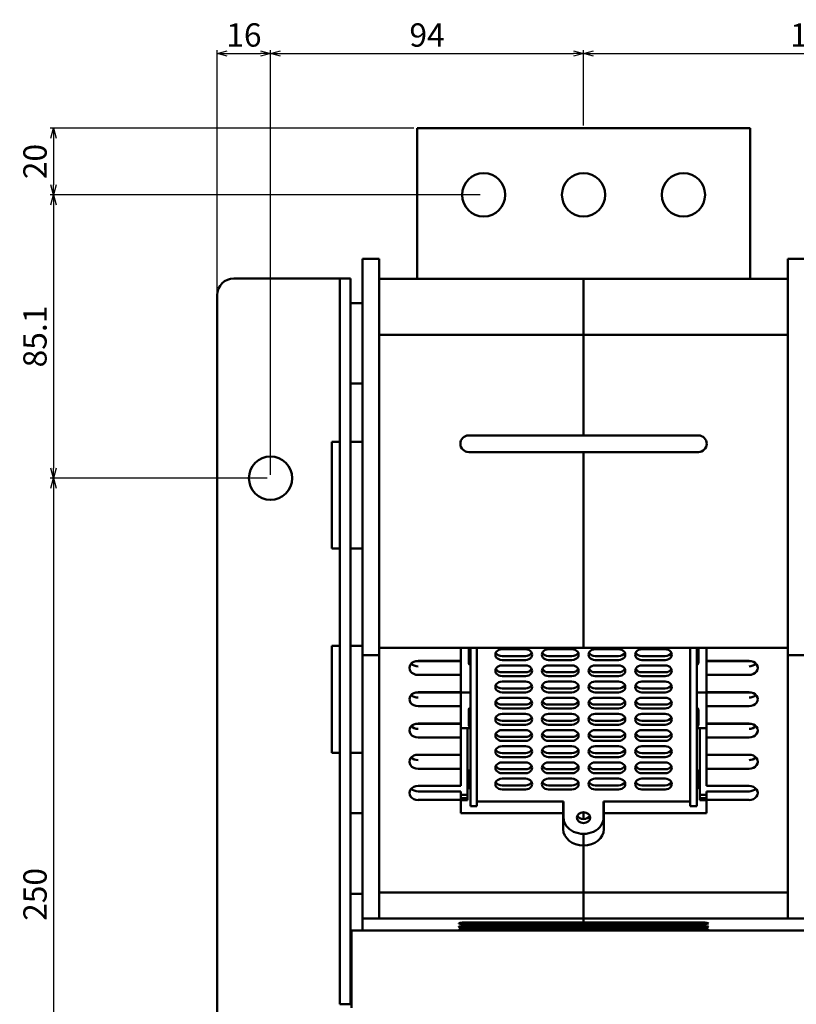
# Model space of a CAD drawing. Units: inches. Extents: x 25562 to 148920, y -9640 to 10934.
# Drawn here: x 28852 to 29085, y -8268 to -7972 of the extents above; entities that cross this region are included whole.
import ezdxf

# ---------------------------------------------------------------- set-up
doc = ezdxf.new("R2010")
doc.units = ezdxf.units.IN
doc.header["$LTSCALE"] = 3
doc.header["$MEASUREMENT"] = 0
doc.layers.add('Line', color=7, linetype='Continuous')
doc.layers.add('외형선(ANSI)', color=7, linetype='Continuous', lineweight=50)
doc.styles.get("Standard").update_dxf_attribs({"font": 'txt', "height": 7})
doc.dimstyles.new('KIM', dxfattribs={"dimtxt": 7, "dimasz": 3, "dimexe": 1, "dimexo": 1, "dimgap": 2, "dimtad": 1, "dimtoh": 1, "dimdec": 1, "dimdsep": 46, "dimtxsty": 'Standard', "dimblk": 'OPEN30', "dimcen": 0.09, "dimclrd": 4, "dimclre": 4, "dimclrt": 3, "dimadec": 1, "dimazin": 2, "dimtfac": 1, "dimtdec": 1, "dimtofl": 0, "dimtmove": 0, "dimatfit": 3, "dimldrblk": 'OPEN30', "dimfxl": 0.18, "dimtolj": 1, "dimtzin": 0, "dimarcsym": 0})

# ---------------------------------------------------------------- blocks, each defined once
blk = doc.blocks.new('_Open30')
at = {"color": 0, "linetype": 'ByBlock', "lineweight": -2}
for p, q in [((-1, 0.268), (0, 0)), ((0, 0), (-1, -0.268)), ((0, 0), (-1, 0))]:
    blk.add_line(p, q, dxfattribs=at)
blk = doc.blocks.new('*D632')
at = {"layer": 'Defpoints', "color": 0, "ltscale": 3, "transparency": 16777216}
for p in [(28926.91, -8110.2), (28861.76, -8360.2), (28926.91, -8360.2)]:
    blk.add_point(p, dxfattribs=at)
at = {"layer": 'Line', "color": 3, "lineweight": -2, "ltscale": 3, "transparency": 16777216}
for p, q in [((28925.91, -8110.2), (28860.76, -8110.2)), ((28861.76, -8113.2), (28861.76, -8357.2)), ((28925.91, -8360.2), (28860.76, -8360.2))]:
    blk.add_line(p, q, dxfattribs=at)
at = {"layer": 'Line', "color": 3, "lineweight": -2, "ltscale": 3, "transparency": 16777216, "xscale": 3, "yscale": 3, "zscale": 3}
for p, rotation in [((28861.76, -8110.2), 90), ((28861.76, -8360.2), 270)]:
    blk.add_blockref('_Open30', p, dxfattribs=dict(at, rotation=rotation))
at = {"layer": 'Line', "color": 0, "ltscale": 3, "transparency": 16777216, "insert": (28856.17, -8235.2), "char_height": 7, "attachment_point": 5, "rotation": 90}
blk.add_mtext('\\A1;250', dxfattribs=at)
blk = doc.blocks.new('*D633')
at = {"layer": 'Defpoints', "color": 0, "ltscale": 3, "transparency": 16777216}
for p in [(28990.91, -8025.1), (28861.76, -8110.2), (28926.91, -8110.2)]:
    blk.add_point(p, dxfattribs=at)
at = {"layer": 'Line', "color": 3, "lineweight": -2, "ltscale": 3, "transparency": 16777216}
for p, q in [((28989.91, -8025.1), (28860.76, -8025.1)), ((28861.76, -8028.1), (28861.76, -8107.2)), ((28925.91, -8110.2), (28860.76, -8110.2))]:
    blk.add_line(p, q, dxfattribs=at)
at = {"layer": 'Line', "color": 3, "lineweight": -2, "ltscale": 3, "transparency": 16777216, "xscale": 3, "yscale": 3, "zscale": 3}
for p, rotation in [((28861.76, -8025.1), 90), ((28861.76, -8110.2), 270)]:
    blk.add_blockref('_Open30', p, dxfattribs=dict(at, rotation=rotation))
at = {"layer": 'Line', "color": 0, "ltscale": 3, "transparency": 16777216, "insert": (28856.16, -8067.65), "char_height": 7, "attachment_point": 5, "rotation": 90}
blk.add_mtext('\\A1;85.1', dxfattribs=at)
blk = doc.blocks.new('*D634')
at = {"layer": 'Defpoints', "color": 0, "ltscale": 3, "transparency": 16777216}
for p in [(28970.91, -8005.1), (28861.76, -8025.1), (28990.91, -8025.1)]:
    blk.add_point(p, dxfattribs=at)
at = {"layer": 'Line', "color": 3, "lineweight": -2, "ltscale": 3, "transparency": 16777216}
for p, q in [((28969.91, -8005.1), (28860.76, -8005.1)), ((28861.76, -8008.1), (28861.76, -8022.1)), ((28989.91, -8025.1), (28860.76, -8025.1))]:
    blk.add_line(p, q, dxfattribs=at)
at = {"layer": 'Line', "color": 3, "lineweight": -2, "ltscale": 3, "transparency": 16777216, "xscale": 3, "yscale": 3, "zscale": 3}
for p, rotation in [((28861.76, -8005.1), 90), ((28861.76, -8025.1), 270)]:
    blk.add_blockref('_Open30', p, dxfattribs=dict(at, rotation=rotation))
at = {"layer": 'Line', "color": 0, "ltscale": 3, "transparency": 16777216, "insert": (28856.17, -8015.1), "char_height": 7, "attachment_point": 5, "rotation": 90}
blk.add_mtext('\\A1;20', dxfattribs=at)
blk = doc.blocks.new('*D638')
at = {"layer": 'Defpoints', "color": 0, "ltscale": 3, "transparency": 16777216}
for p in [(28926.91, -7982.69), (28910.91, -8055.2), (28926.91, -8110.2)]:
    blk.add_point(p, dxfattribs=at)
at = {"layer": 'Line', "color": 3, "lineweight": -2, "ltscale": 3, "transparency": 16777216}
for p, q in [((28910.91, -8054.2), (28910.91, -7981.69)), ((28913.91, -7982.69), (28923.91, -7982.69)), ((28926.91, -8109.2), (28926.91, -7981.69))]:
    blk.add_line(p, q, dxfattribs=at)
at = {"layer": 'Line', "color": 3, "lineweight": -2, "ltscale": 3, "transparency": 16777216, "xscale": 3, "yscale": 3, "zscale": 3, "rotation": 180}
blk.add_blockref('_Open30', (28910.91, -7982.69), dxfattribs=at)
at = {"layer": 'Line', "color": 3, "lineweight": -2, "ltscale": 3, "transparency": 16777216, "xscale": 3, "yscale": 3, "zscale": 3}
blk.add_blockref('_Open30', (28926.91, -7982.69), dxfattribs=at)
at = {"layer": 'Line', "color": 0, "ltscale": 3, "transparency": 16777216, "insert": (28918.91, -7977.09), "char_height": 7, "attachment_point": 5}
blk.add_mtext('\\A1;16', dxfattribs=at)
blk = doc.blocks.new('*D639')
at = {"layer": 'Defpoints', "color": 0, "ltscale": 3, "transparency": 16777216}
for p in [(29020.91, -7982.69), (29020.91, -8005.3), (28926.91, -8110.2)]:
    blk.add_point(p, dxfattribs=at)
at = {"layer": 'Line', "color": 3, "lineweight": -2, "ltscale": 3, "transparency": 16777216}
for p, q in [((28926.91, -8109.2), (28926.91, -7981.69)), ((28929.91, -7982.69), (29017.91, -7982.69)), ((29020.91, -8004.3), (29020.91, -7981.69))]:
    blk.add_line(p, q, dxfattribs=at)
at = {"layer": 'Line', "color": 3, "lineweight": -2, "ltscale": 3, "transparency": 16777216, "xscale": 3, "yscale": 3, "zscale": 3, "rotation": 180}
blk.add_blockref('_Open30', (28926.91, -7982.69), dxfattribs=at)
at = {"layer": 'Line', "color": 3, "lineweight": -2, "ltscale": 3, "transparency": 16777216, "xscale": 3, "yscale": 3, "zscale": 3}
blk.add_blockref('_Open30', (29020.91, -7982.69), dxfattribs=at)
at = {"layer": 'Line', "color": 0, "ltscale": 3, "transparency": 16777216, "insert": (28973.91, -7977.1), "char_height": 7, "attachment_point": 5}
blk.add_mtext('\\A1;94', dxfattribs=at)
blk = doc.blocks.new('*D640')
at = {"layer": 'Defpoints', "color": 0, "ltscale": 3, "transparency": 16777216}
for p in [(29160.91, -7982.69), (29020.91, -8005.3), (29160.91, -8005.3)]:
    blk.add_point(p, dxfattribs=at)
at = {"layer": 'Line', "color": 3, "lineweight": -2, "ltscale": 3, "transparency": 16777216}
for p, q in [((29020.91, -8004.3), (29020.91, -7981.69)), ((29023.91, -7982.69), (29157.91, -7982.69)), ((29160.91, -8004.3), (29160.91, -7981.69))]:
    blk.add_line(p, q, dxfattribs=at)
at = {"layer": 'Line', "color": 3, "lineweight": -2, "ltscale": 3, "transparency": 16777216, "xscale": 3, "yscale": 3, "zscale": 3, "rotation": 180}
blk.add_blockref('_Open30', (29020.91, -7982.69), dxfattribs=at)
at = {"layer": 'Line', "color": 3, "lineweight": -2, "ltscale": 3, "transparency": 16777216, "xscale": 3, "yscale": 3, "zscale": 3}
blk.add_blockref('_Open30', (29160.91, -7982.69), dxfattribs=at)
at = {"layer": 'Line', "color": 0, "ltscale": 3, "transparency": 16777216, "insert": (29090.91, -7977.09), "char_height": 7, "attachment_point": 5}
blk.add_mtext('\\A1;140', dxfattribs=at)

msp = doc.modelspace()

# ---------------------------------------------------------------- linework, layer by layer
at = {"layer": '외형선(ANSI)'}
for p, q in [((28970.91, -8006.1), (28970.91, -8005.1)), ((29070.91, -8005.1), (28970.91, -8005.1)), ((28970.91, -8050.3), (28970.91, -8006.1)), ((29070.91, -8005.1), (29070.91, -8006.1)), ((29070.91, -8050.3), (29070.91, -8006.1)), ((28954.51, -8044.3), (28954.51, -8064.3)), ((28954.51, -8044.3), (28959.51, -8044.3)), ((28959.51, -8044.3), (28959.51, -8064.3)), ((29082.31, -8044.3), (29082.31, -8064.3)), ((29087.31, -8044.3), (29082.31, -8044.3)), ((28947.71, -8050.2), (28915.91, -8050.2)), ((28947.71, -8050.2), (28947.71, -8050.2)), ((28947.71, -8060.2), (28947.71, -8050.2)), ((28950.91, -8050.2), (28947.71, -8050.2)), ((28950.91, -8060.2), (28950.91, -8050.2)), ((29020.91, -8050.3), (28959.51, -8050.3)), ((29020.91, -8050.3), (29020.91, -8067.11)), ((29020.91, -8050.3), (29020.91, -8067.11)), ((29082.31, -8050.3), (29020.91, -8050.3)), ((28910.91, -8055.2), (28910.91, -8410.4)), ((28954.51, -8057.6), (28950.91, -8057.6)), ((28947.71, -8060.2), (28947.71, -8258.2)), ((28950.91, -8060.2), (28950.91, -8258.2)), ((28954.51, -8163.3), (28954.51, -8064.3)), ((28959.51, -8163.3), (28959.51, -8064.3)), ((29082.31, -8163.3), (29082.31, -8064.3)), ((28959.51, -8067.11), (29020.91, -8067.11)), ((29020.91, -8097.35), (29020.91, -8067.11)), ((29020.91, -8097.35), (29020.91, -8067.11)), ((29082.31, -8067.11), (29020.91, -8067.11)), ((28954.51, -8081.8), (28950.91, -8081.8)), ((28945.31, -8099.3), (28945.31, -8131.3)), ((28947.71, -8099.3), (28945.31, -8099.3)), ((28954.51, -8099.3), (28950.91, -8099.3)), ((28986.41, -8097.35), (29020.91, -8097.35)), ((29055.41, -8097.35), (29020.91, -8097.35)), ((28986.41, -8102.35), (29020.91, -8102.35)), ((29020.91, -8161.11), (29020.91, -8102.35)), ((29020.91, -8161.11), (29020.91, -8102.35)), ((29055.41, -8102.35), (29020.91, -8102.35)), ((28947.71, -8131.3), (28945.31, -8131.3)), ((28954.51, -8131.3), (28950.91, -8131.3)), ((28945.31, -8160.5), (28945.31, -8192.7)), ((28947.71, -8160.5), (28945.31, -8160.5)), ((28954.51, -8160.5), (28950.91, -8160.5)), ((28959.51, -8161.11), (28984.01, -8161.11)), ((28984.01, -8165.08), (28984.01, -8161.11)), ((28984.01, -8161.11), (29020.91, -8161.11)), ((28986.41, -8161.11), (28986.41, -8162.22)), ((28986.91, -8161.11), (28986.91, -8208.71)), ((28988.91, -8161.11), (28988.91, -8208.71)), ((29057.81, -8161.11), (29020.91, -8161.11)), ((29052.91, -8208.71), (29052.91, -8161.11)), ((29054.91, -8208.71), (29054.91, -8161.11)), ((29055.41, -8161.11), (29055.41, -8162.22)), ((29057.81, -8165.08), (29057.81, -8161.11)), ((29082.31, -8161.11), (29057.81, -8161.11)), ((28954.51, -8163.3), (28959.51, -8163.3)), ((28954.51, -8163.3), (28954.51, -8242.43)), ((28959.51, -8163.3), (28959.51, -8242.43)), ((28986.41, -8162.22), (28986.41, -8165.78)), ((28996.43, -8161.57), (29003.43, -8161.57)), ((29003.43, -8163.63), (28996.43, -8163.63)), ((29010.43, -8161.57), (29017.43, -8161.57)), ((29017.43, -8163.63), (29010.43, -8163.63)), ((29024.43, -8161.57), (29031.43, -8161.57)), ((29031.43, -8163.63), (29024.43, -8163.63)), ((29038.43, -8161.57), (29045.43, -8161.57)), ((29045.43, -8163.63), (29038.43, -8163.63)), ((29055.41, -8165.78), (29055.41, -8162.22)), ((29082.31, -8163.3), (29082.31, -8242.43)), ((29087.31, -8163.3), (29082.31, -8163.3)), ((28984.01, -8165.15), (28970.52, -8165.15)), ((28971.21, -8165.08), (28984.01, -8165.08)), ((28984.01, -8165.08), (28984.01, -8165.15)), ((28984.01, -8165.76), (28984.01, -8165.15)), ((28984.01, -8165.76), (28984.01, -8169.28)), ((29003.43, -8164.81), (28996.43, -8164.81)), ((28996.43, -8166.42), (29003.43, -8166.42)), ((29017.43, -8164.81), (29010.43, -8164.81)), ((29010.43, -8166.42), (29017.43, -8166.42)), ((29031.43, -8164.81), (29024.43, -8164.81)), ((29024.43, -8166.42), (29031.43, -8166.42)), ((29045.43, -8164.81), (29038.43, -8164.81)), ((29038.43, -8166.42), (29045.43, -8166.42)), ((29070.61, -8165.08), (29057.81, -8165.08)), ((29057.81, -8165.15), (29057.81, -8165.08)), ((29057.81, -8165.15), (29057.81, -8165.76)), ((29057.81, -8165.15), (29071.3, -8165.15)), ((29057.81, -8169.28), (29057.81, -8165.76)), ((28971.21, -8169.28), (28984.01, -8169.28)), ((28984.01, -8174.47), (28984.01, -8169.28)), ((29003.43, -8168.49), (28996.43, -8168.49)), ((29003.43, -8169.66), (28996.43, -8169.66)), ((29017.43, -8168.49), (29010.43, -8168.49)), ((29017.43, -8169.66), (29010.43, -8169.66)), ((29031.43, -8168.49), (29024.43, -8168.49)), ((29031.43, -8169.66), (29024.43, -8169.66)), ((29045.43, -8168.49), (29038.43, -8168.49)), ((29045.43, -8169.66), (29038.43, -8169.66)), ((29070.61, -8169.28), (29057.81, -8169.28)), ((29057.81, -8174.47), (29057.81, -8169.28)), ((28996.43, -8171.28), (29003.43, -8171.28)), ((29010.43, -8171.28), (29017.43, -8171.28)), ((29024.43, -8171.28), (29031.43, -8171.28)), ((29038.43, -8171.28), (29045.43, -8171.28)), ((28984.01, -8174.54), (28970.52, -8174.54)), ((28971.21, -8174.47), (28984.01, -8174.47)), ((28984.01, -8174.47), (28984.01, -8174.54)), ((28984.01, -8175.15), (28984.01, -8174.54)), ((28984.01, -8174.6), (28986.91, -8174.6)), ((28984.01, -8175.15), (28984.01, -8178.67)), ((29003.43, -8173.34), (28996.43, -8173.34)), ((29003.43, -8174.52), (28996.43, -8174.52)), ((28996.43, -8176.14), (29003.43, -8176.14)), ((29017.43, -8173.34), (29010.43, -8173.34)), ((29017.43, -8174.52), (29010.43, -8174.52)), ((29010.43, -8176.14), (29017.43, -8176.14)), ((29031.43, -8173.34), (29024.43, -8173.34)), ((29031.43, -8174.52), (29024.43, -8174.52)), ((29024.43, -8176.14), (29031.43, -8176.14)), ((29045.43, -8173.34), (29038.43, -8173.34)), ((29045.43, -8174.52), (29038.43, -8174.52)), ((29038.43, -8176.14), (29045.43, -8176.14)), ((29057.81, -8174.6), (29054.91, -8174.6)), ((29070.61, -8174.47), (29057.81, -8174.47)), ((29057.81, -8174.54), (29057.81, -8174.47)), ((29057.81, -8174.54), (29057.81, -8175.15)), ((29057.81, -8174.54), (29071.3, -8174.54)), ((29057.81, -8178.67), (29057.81, -8175.15)), ((28971.21, -8178.67), (28984.01, -8178.67)), ((28984.01, -8183.85), (28984.01, -8178.67)), ((29003.43, -8178.2), (28996.43, -8178.2)), ((29017.43, -8178.2), (29010.43, -8178.2)), ((29031.43, -8178.2), (29024.43, -8178.2)), ((29045.43, -8178.2), (29038.43, -8178.2)), ((29070.61, -8178.67), (29057.81, -8178.67)), ((29057.81, -8183.85), (29057.81, -8178.67)), ((28986.41, -8179.66), (28986.41, -8180.83)), ((28986.41, -8180.83), (28986.41, -8184.39)), ((29003.43, -8179.37), (28996.43, -8179.37)), ((28996.43, -8180.99), (29003.43, -8180.99)), ((29017.43, -8179.37), (29010.43, -8179.37)), ((29010.43, -8180.99), (29017.43, -8180.99)), ((29031.43, -8179.37), (29024.43, -8179.37)), ((29024.43, -8180.99), (29031.43, -8180.99)), ((29045.43, -8179.37), (29038.43, -8179.37)), ((29038.43, -8180.99), (29045.43, -8180.99)), ((29055.41, -8179.66), (29055.41, -8180.83)), ((29055.41, -8184.39), (29055.41, -8180.83)), ((28984.01, -8183.93), (28970.52, -8183.93)), ((28971.21, -8183.85), (28984.01, -8183.85)), ((28984.01, -8183.85), (28984.01, -8183.93)), ((28984.01, -8184.54), (28984.01, -8183.93)), ((28984.01, -8184.54), (28984.01, -8188.06)), ((29003.43, -8183.05), (28996.43, -8183.05)), ((29003.43, -8184.23), (28996.43, -8184.23)), ((29017.43, -8183.05), (29010.43, -8183.05)), ((29017.43, -8184.23), (29010.43, -8184.23)), ((29031.43, -8183.05), (29024.43, -8183.05)), ((29031.43, -8184.23), (29024.43, -8184.23)), ((29045.43, -8183.05), (29038.43, -8183.05)), ((29045.43, -8184.23), (29038.43, -8184.23)), ((29070.61, -8183.85), (29057.81, -8183.85)), ((29057.81, -8183.93), (29057.81, -8183.85)), ((29057.81, -8183.93), (29057.81, -8184.54)), ((29057.81, -8183.93), (29071.3, -8183.93)), ((29057.81, -8188.06), (29057.81, -8184.54)), ((28971.21, -8188.06), (28984.01, -8188.06)), ((28984.01, -8185.25), (28986.01, -8185.25)), ((28984.01, -8193.24), (28984.01, -8188.06)), ((28986.01, -8205.29), (28986.01, -8185.25)), ((28986.01, -8185.31), (28986.91, -8185.31)), ((28996.43, -8185.85), (29003.43, -8185.85)), ((29003.43, -8187.91), (28996.43, -8187.91)), ((29010.43, -8185.85), (29017.43, -8185.85)), ((29017.43, -8187.91), (29010.43, -8187.91)), ((29024.43, -8185.85), (29031.43, -8185.85)), ((29031.43, -8187.91), (29024.43, -8187.91)), ((29038.43, -8185.85), (29045.43, -8185.85)), ((29045.43, -8187.91), (29038.43, -8187.91)), ((29055.81, -8185.31), (29054.91, -8185.31)), ((29057.81, -8185.25), (29055.81, -8185.25)), ((29055.81, -8205.29), (29055.81, -8185.25)), ((29070.61, -8188.06), (29057.81, -8188.06)), ((29057.81, -8193.24), (29057.81, -8188.06)), ((29003.43, -8189.09), (28996.43, -8189.09)), ((28996.43, -8190.7), (29003.43, -8190.7)), ((29017.43, -8189.09), (29010.43, -8189.09)), ((29010.43, -8190.7), (29017.43, -8190.7)), ((29031.43, -8189.09), (29024.43, -8189.09)), ((29024.43, -8190.7), (29031.43, -8190.7)), ((29045.43, -8189.09), (29038.43, -8189.09)), ((29038.43, -8190.7), (29045.43, -8190.7)), ((28947.71, -8192.7), (28945.31, -8192.7)), ((28954.51, -8192.7), (28950.91, -8192.7)), ((28984.01, -8193.32), (28970.52, -8193.32)), ((28971.21, -8193.24), (28984.01, -8193.24)), ((28984.01, -8193.24), (28984.01, -8193.32)), ((28984.01, -8193.93), (28984.01, -8193.32)), ((28984.01, -8193.93), (28984.01, -8197.45)), ((29003.43, -8192.77), (28996.43, -8192.77)), ((29003.43, -8193.94), (28996.43, -8193.94)), ((29017.43, -8192.77), (29010.43, -8192.77)), ((29017.43, -8193.94), (29010.43, -8193.94)), ((29031.43, -8192.77), (29024.43, -8192.77)), ((29031.43, -8193.94), (29024.43, -8193.94)), ((29045.43, -8192.77), (29038.43, -8192.77)), ((29045.43, -8193.94), (29038.43, -8193.94)), ((29070.61, -8193.24), (29057.81, -8193.24)), ((29057.81, -8193.32), (29057.81, -8193.24)), ((29057.81, -8193.32), (29057.81, -8193.93)), ((29057.81, -8193.32), (29071.3, -8193.32)), ((29057.81, -8197.45), (29057.81, -8193.93)), ((28996.43, -8195.56), (29003.43, -8195.56)), ((29010.43, -8195.56), (29017.43, -8195.56)), ((29024.43, -8195.56), (29031.43, -8195.56)), ((29038.43, -8195.56), (29045.43, -8195.56)), ((28971.21, -8197.45), (28984.01, -8197.45)), ((28984.01, -8202.63), (28984.01, -8197.45)), ((28986.41, -8198.27), (28986.41, -8199.45)), ((28986.41, -8199.45), (28986.41, -8203.01)), ((29003.43, -8197.62), (28996.43, -8197.62)), ((29003.43, -8198.8), (28996.43, -8198.8)), ((29017.43, -8197.62), (29010.43, -8197.62)), ((29017.43, -8198.8), (29010.43, -8198.8)), ((29031.43, -8197.62), (29024.43, -8197.62)), ((29031.43, -8198.8), (29024.43, -8198.8)), ((29045.43, -8197.62), (29038.43, -8197.62)), ((29045.43, -8198.8), (29038.43, -8198.8)), ((29055.41, -8198.27), (29055.41, -8199.45)), ((29055.41, -8203.01), (29055.41, -8199.45)), ((29070.61, -8197.45), (29057.81, -8197.45)), ((29057.81, -8202.63), (29057.81, -8197.45)), ((28971.21, -8202.63), (28984.01, -8202.63)), ((28996.43, -8200.42), (29003.43, -8200.42)), ((29003.43, -8202.48), (28996.43, -8202.48)), ((29010.43, -8200.42), (29017.43, -8200.42)), ((29017.43, -8202.48), (29010.43, -8202.48)), ((29024.43, -8200.42), (29031.43, -8200.42)), ((29031.43, -8202.48), (29024.43, -8202.48)), ((29038.43, -8200.42), (29045.43, -8200.42)), ((29045.43, -8202.48), (29038.43, -8202.48)), ((29070.61, -8202.63), (29057.81, -8202.63)), ((28971.21, -8204.26), (28984.01, -8204.26)), ((28984.01, -8206.84), (28984.01, -8204.26)), ((28984.01, -8205.29), (28986.01, -8205.29)), ((28986.01, -8206.28), (28986.01, -8205.29)), ((29003.43, -8203.65), (28996.43, -8203.65)), ((29017.43, -8203.65), (29010.43, -8203.65)), ((29031.43, -8203.65), (29024.43, -8203.65)), ((29045.43, -8203.65), (29038.43, -8203.65)), ((29057.81, -8205.29), (29055.81, -8205.29)), ((29055.81, -8206.28), (29055.81, -8205.29)), ((29070.61, -8204.26), (29057.81, -8204.26)), ((29057.81, -8206.84), (29057.81, -8204.26)), ((28971.21, -8206.84), (28984.01, -8206.84)), ((28984.01, -8206.28), (28986.01, -8206.28)), ((28984.01, -8210.81), (28984.01, -8206.84)), ((28984.01, -8206.93), (28986.01, -8206.93)), ((28986.01, -8206.93), (28986.01, -8206.28)), ((28986.91, -8208.71), (28988.91, -8208.71)), ((28988.91, -8207.3), (29014.91, -8207.3)), ((29014.81, -8207.3), (29014.81, -8210.81)), ((29014.91, -8207.3), (29014.91, -8212.15)), ((29026.91, -8207.3), (29052.91, -8207.3)), ((29026.91, -8212.15), (29026.91, -8207.3)), ((29027.01, -8207.3), (29027.01, -8210.81)), ((29054.91, -8208.71), (29052.91, -8208.71)), ((29057.81, -8206.28), (29055.81, -8206.28)), ((29055.81, -8206.93), (29055.81, -8206.28)), ((29057.81, -8206.93), (29055.81, -8206.93)), ((29070.61, -8206.84), (29057.81, -8206.84)), ((29057.81, -8210.81), (29057.81, -8206.84)), ((28954.51, -8210.79), (28950.91, -8210.79)), ((28984.01, -8210.81), (29014.81, -8210.81)), ((29014.81, -8210.81), (29014.81, -8215.58)), ((29020.91, -8212.6), (29020.91, -8210.53)), ((29020.91, -8212.6), (29020.91, -8210.53)), ((29057.81, -8210.81), (29027.01, -8210.81)), ((29027.01, -8210.81), (29027.01, -8215.58)), ((29020.91, -8220.52), (29020.91, -8217.01)), ((29020.91, -8220.52), (29020.91, -8217.01)), ((29020.91, -8234.66), (29020.91, -8220.52)), ((29020.91, -8234.66), (29020.91, -8220.52)), ((28954.51, -8234.99), (28950.91, -8234.99)), ((28959.51, -8234.66), (29020.91, -8234.66)), ((29020.91, -8242.43), (29020.91, -8234.66)), ((29020.91, -8242.43), (29020.91, -8234.66)), ((29082.31, -8234.66), (29020.91, -8234.66)), ((28954.51, -8242.43), (28959.51, -8242.43)), ((28954.51, -8246.06), (28954.51, -8242.43)), ((28959.51, -8242.43), (29020.91, -8242.43)), ((28985.91, -8243.64), (29020.91, -8243.64)), ((28985.91, -8244.13), (29020.91, -8244.13)), ((29020.91, -8242.43), (29020.91, -8243.64)), ((29020.91, -8242.43), (29020.91, -8243.64)), ((29082.31, -8242.43), (29020.91, -8242.43)), ((29020.91, -8244.13), (29020.91, -8243.64)), ((29055.91, -8243.64), (29020.91, -8243.64)), ((29020.91, -8244.13), (29020.91, -8243.64)), ((29020.91, -8244.13), (29020.91, -8244.71)), ((29055.91, -8244.13), (29020.91, -8244.13)), ((29020.91, -8244.13), (29020.91, -8244.71)), ((29087.31, -8242.43), (29082.31, -8242.43)), ((28951.21, -8246.06), (28950.91, -8246.06)), ((28951.21, -8246.06), (28951.21, -8247.06)), ((28951.21, -8246.06), (29508.61, -8246.06)), ((28951.21, -8246.06), (28951.21, -8248.36)), ((28951.21, -8266.96), (28951.21, -8247.06)), ((28985.91, -8244.71), (29020.91, -8244.71)), ((28985.91, -8245.13), (29020.91, -8245.13)), ((28985.91, -8245.64), (29020.91, -8245.64)), ((28985.91, -8245.99), (29020.91, -8245.99)), ((29020.91, -8245.13), (29020.91, -8244.71)), ((29020.91, -8245.13), (29020.91, -8244.71)), ((29055.91, -8244.71), (29020.91, -8244.71)), ((29020.91, -8245.13), (29020.91, -8245.64)), ((29055.91, -8245.13), (29020.91, -8245.13)), ((29020.91, -8245.13), (29020.91, -8245.64)), ((29020.91, -8245.99), (29020.91, -8245.64)), ((29020.91, -8245.99), (29020.91, -8245.64)), ((29055.91, -8245.64), (29020.91, -8245.64)), ((29020.91, -8245.99), (29020.91, -8246.06)), ((29055.91, -8245.99), (29020.91, -8245.99)), ((29020.91, -8245.99), (29020.91, -8246.06)), ((28951.21, -8266.96), (28951.21, -8248.36)), ((28947.71, -8268.2), (28947.71, -8258.2)), ((28950.91, -8268.2), (28950.91, -8258.2)), ((28950.91, -8266.96), (28951.21, -8266.96)), ((28951.21, -8266.96), (28951.21, -8269.26)), ((28950.91, -8268.2), (28947.71, -8268.2))]:
    msp.add_line(p, q, dxfattribs=at)
for centre in [(28990.91, -8025.1), (28990.91, -8025.1), (29020.91, -8025.1), (29020.91, -8025.1), (29050.91, -8025.1), (29050.91, -8025.1), (28926.91, -8110.2)]:
    msp.add_circle(centre, 6.5, dxfattribs=at)
for centre, radius, start, end in [((28915.91, -8055.2), 5, 90, 180), ((28986.41, -8099.85), 2.5, 90, 270), ((29055.41, -8099.85), 2.5, 270, 90), ((28951.21, -8266.96), 0.001, 180, 270)]:
    msp.add_arc(centre, radius, start, end, dxfattribs=at)
for centre, major_axis, ratio, start_param, end_param in [((28986.91, -8162.22), (-0.5, 0), 0.809347, 4.712389, 6.283185), ((28996.43, -8163.19), (-2, 0), 0.809347, 4.712389, 7.853982), ((28996.43, -8162.01), (-2, 0), 0.809347, 0.371317, 1.570796), ((29003.43, -8163.19), (2, 0), 0.809347, 4.712389, 7.853982), ((29003.43, -8162.01), (2, 0), 0.809347, 4.712389, 5.911868), ((29010.43, -8163.19), (-2, 0), 0.809347, 4.712389, 7.853982), ((29010.43, -8162.01), (-2, 0), 0.809347, 0.371317, 1.570796), ((29017.43, -8163.19), (2, 0), 0.809347, 4.712389, 7.853982), ((29017.43, -8162.01), (2, 0), 0.809347, 4.712389, 5.911868), ((29024.43, -8163.19), (-2, 0), 0.809347, 4.712389, 7.853982), ((29024.43, -8162.01), (-2, 0), 0.809347, 0.371317, 1.570796), ((29031.43, -8163.19), (2, 0), 0.809347, 4.712389, 7.853982), ((29031.43, -8162.01), (2, 0), 0.809347, 4.712389, 5.911868), ((29038.43, -8163.19), (-2, 0), 0.809347, 4.712389, 7.853982), ((29038.43, -8162.01), (-2, 0), 0.809347, 0.371317, 1.570796), ((29045.43, -8163.19), (2, 0), 0.809347, 4.712389, 7.853982), ((29045.43, -8162.01), (2, 0), 0.809347, 4.712389, 5.911868), ((29054.91, -8162.22), (0.5, 0), 0.809347, 0, 1.570796), ((28971.21, -8167.18), (-2.6, 0), 0.809446, 4.712389, 7.853982), ((28971.21, -8164.6), (2.6, 0), 0.809446, 3.802486, 4.712389), ((28986.91, -8165.78), (-0.5, 0), 0.809347, 0, 1.570796), ((28996.43, -8168.04), (-2, 0), 0.809347, 4.712389, 7.853982), ((29003.43, -8168.04), (2, 0), 0.809347, 4.712389, 7.853982), ((29010.43, -8168.04), (-2, 0), 0.809347, 4.712389, 7.853982), ((29017.43, -8168.04), (2, 0), 0.809347, 4.712389, 7.853982), ((29024.43, -8168.04), (-2, 0), 0.809347, 4.712389, 7.853982), ((29031.43, -8168.04), (2, 0), 0.809347, 4.712389, 7.853982), ((29038.43, -8168.04), (-2, 0), 0.809347, 4.712389, 7.853982), ((29045.43, -8168.04), (2, 0), 0.809347, 4.712389, 7.853982), ((29054.91, -8165.78), (0.5, 0), 0.809347, 4.712389, 6.283185), ((29070.61, -8167.18), (2.6, 0), 0.809446, 4.712389, 7.853982), ((29070.61, -8164.6), (-2.6, 0), 0.809446, 1.570796, 2.480699), ((28996.43, -8166.87), (-2, 0), 0.809347, 0.371317, 1.570796), ((29003.43, -8166.87), (2, 0), 0.809347, 4.712389, 5.911868), ((29010.43, -8166.87), (-2, 0), 0.809347, 0.371317, 1.570796), ((29017.43, -8166.87), (2, 0), 0.809347, 4.712389, 5.911868), ((29024.43, -8166.87), (-2, 0), 0.809347, 0.371317, 1.570796), ((29031.43, -8166.87), (2, 0), 0.809347, 4.712389, 5.911868), ((29038.43, -8166.87), (-2, 0), 0.809347, 0.371317, 1.570796), ((29045.43, -8166.87), (2, 0), 0.809347, 4.712389, 5.911868), ((28996.43, -8172.9), (-2, 0), 0.809347, 4.712389, 7.853982), ((28996.43, -8171.72), (-2, 0), 0.809347, 0.371317, 1.570796), ((29003.43, -8172.9), (2, 0), 0.809347, 4.712389, 7.853982), ((29003.43, -8171.72), (2, 0), 0.809347, 4.712389, 5.911868), ((29010.43, -8172.9), (-2, 0), 0.809347, 4.712389, 7.853982), ((29010.43, -8171.72), (-2, 0), 0.809347, 0.371317, 1.570796), ((29017.43, -8172.9), (2, 0), 0.809347, 4.712389, 7.853982), ((29017.43, -8171.72), (2, 0), 0.809347, 4.712389, 5.911868), ((29024.43, -8172.9), (-2, 0), 0.809347, 4.712389, 7.853982), ((29024.43, -8171.72), (-2, 0), 0.809347, 0.371317, 1.570796), ((29031.43, -8172.9), (2, 0), 0.809347, 4.712389, 7.853982), ((29031.43, -8171.72), (2, 0), 0.809347, 4.712389, 5.911868), ((29038.43, -8172.9), (-2, 0), 0.809347, 4.712389, 7.853982), ((29038.43, -8171.72), (-2, 0), 0.809347, 0.371317, 1.570796), ((29045.43, -8172.9), (2, 0), 0.809347, 4.712389, 7.853982), ((29045.43, -8171.72), (2, 0), 0.809347, 4.712389, 5.911868), ((28971.21, -8176.57), (-2.6, 0), 0.809446, 4.712389, 7.853982), ((28971.21, -8173.99), (2.6, 0), 0.809446, 3.802486, 4.712389), ((28996.43, -8177.75), (-2, 0), 0.809347, 4.712389, 7.853982), ((29003.43, -8177.75), (2, 0), 0.809347, 4.712389, 7.853982), ((29010.43, -8177.75), (-2, 0), 0.809347, 4.712389, 7.853982), ((29017.43, -8177.75), (2, 0), 0.809347, 4.712389, 7.853982), ((29024.43, -8177.75), (-2, 0), 0.809347, 4.712389, 7.853982), ((29031.43, -8177.75), (2, 0), 0.809347, 4.712389, 7.853982), ((29038.43, -8177.75), (-2, 0), 0.809347, 4.712389, 7.853982), ((29045.43, -8177.75), (2, 0), 0.809347, 4.712389, 7.853982), ((29070.61, -8176.57), (2.6, 0), 0.809446, 4.712389, 7.853982), ((29070.61, -8173.99), (-2.6, 0), 0.809446, 1.570796, 2.480699), ((28996.43, -8176.58), (-2, 0), 0.809347, 0.371317, 1.570796), ((29003.43, -8176.58), (2, 0), 0.809347, 4.712389, 5.911868), ((29010.43, -8176.58), (-2, 0), 0.809347, 0.371317, 1.570796), ((29017.43, -8176.58), (2, 0), 0.809347, 4.712389, 5.911868), ((29024.43, -8176.58), (-2, 0), 0.809347, 0.371317, 1.570796), ((29031.43, -8176.58), (2, 0), 0.809347, 4.712389, 5.911868), ((29038.43, -8176.58), (-2, 0), 0.809347, 0.371317, 1.570796), ((29045.43, -8176.58), (2, 0), 0.809347, 4.712389, 5.911868), ((28986.91, -8179.66), (-0.5, 0), 0.809347, 4.712389, 6.283185), ((28986.91, -8180.83), (-0.5, 0), 0.809347, 4.712389, 6.283185), ((28996.43, -8182.61), (-2, 0), 0.809347, 4.712389, 7.853982), ((28996.43, -8181.44), (-2, 0), 0.809347, 0.371317, 1.570796), ((29003.43, -8182.61), (2, 0), 0.809347, 4.712389, 7.853982), ((29003.43, -8181.44), (2, 0), 0.809347, 4.712389, 5.911868), ((29010.43, -8182.61), (-2, 0), 0.809347, 4.712389, 7.853982), ((29010.43, -8181.44), (-2, 0), 0.809347, 0.371317, 1.570796), ((29017.43, -8182.61), (2, 0), 0.809347, 4.712389, 7.853982), ((29017.43, -8181.44), (2, 0), 0.809347, 4.712389, 5.911868), ((29024.43, -8182.61), (-2, 0), 0.809347, 4.712389, 7.853982), ((29024.43, -8181.44), (-2, 0), 0.809347, 0.371317, 1.570796), ((29031.43, -8182.61), (2, 0), 0.809347, 4.712389, 7.853982), ((29031.43, -8181.44), (2, 0), 0.809347, 4.712389, 5.911868), ((29038.43, -8182.61), (-2, 0), 0.809347, 4.712389, 7.853982), ((29038.43, -8181.44), (-2, 0), 0.809347, 0.371317, 1.570796), ((29045.43, -8182.61), (2, 0), 0.809347, 4.712389, 7.853982), ((29045.43, -8181.44), (2, 0), 0.809347, 4.712389, 5.911868), ((29054.91, -8179.66), (0.5, 0), 0.809347, 0, 1.570796), ((29054.91, -8180.83), (0.5, 0), 0.809347, 0, 1.570796), ((28971.21, -8185.96), (-2.6, 0), 0.809446, 4.712389, 7.853982), ((28971.21, -8183.38), (2.6, 0), 0.809446, 3.802486, 4.712389), ((28986.91, -8184.39), (-0.5, 0), 0.809347, 0, 1.570796), ((29054.91, -8184.39), (0.5, 0), 0.809347, 4.712389, 6.283185), ((29070.61, -8185.96), (2.6, 0), 0.809446, 4.712389, 7.853982), ((29070.61, -8183.38), (-2.6, 0), 0.809446, 1.570796, 2.480699), ((28996.43, -8187.47), (-2, 0), 0.809347, 4.712389, 7.853982), ((28996.43, -8186.29), (-2, 0), 0.809347, 0.371317, 1.570796), ((29003.43, -8187.47), (2, 0), 0.809347, 4.712389, 7.853982), ((29003.43, -8186.29), (2, 0), 0.809347, 4.712389, 5.911868), ((29010.43, -8187.47), (-2, 0), 0.809347, 4.712389, 7.853982), ((29010.43, -8186.29), (-2, 0), 0.809347, 0.371317, 1.570796), ((29017.43, -8187.47), (2, 0), 0.809347, 4.712389, 7.853982), ((29017.43, -8186.29), (2, 0), 0.809347, 4.712389, 5.911868), ((29024.43, -8187.47), (-2, 0), 0.809347, 4.712389, 7.853982), ((29024.43, -8186.29), (-2, 0), 0.809347, 0.371317, 1.570796), ((29031.43, -8187.47), (2, 0), 0.809347, 4.712389, 7.853982), ((29031.43, -8186.29), (2, 0), 0.809347, 4.712389, 5.911868), ((29038.43, -8187.47), (-2, 0), 0.809347, 4.712389, 7.853982), ((29038.43, -8186.29), (-2, 0), 0.809347, 0.371317, 1.570796), ((29045.43, -8187.47), (2, 0), 0.809347, 4.712389, 7.853982), ((29045.43, -8186.29), (2, 0), 0.809347, 4.712389, 5.911868), ((28996.43, -8192.32), (-2, 0), 0.809347, 4.712389, 7.853982), ((29003.43, -8192.32), (2, 0), 0.809347, 4.712389, 7.853982), ((29010.43, -8192.32), (-2, 0), 0.809347, 4.712389, 7.853982), ((29017.43, -8192.32), (2, 0), 0.809347, 4.712389, 7.853982), ((29024.43, -8192.32), (-2, 0), 0.809347, 4.712389, 7.853982), ((29031.43, -8192.32), (2, 0), 0.809347, 4.712389, 7.853982), ((29038.43, -8192.32), (-2, 0), 0.809347, 4.712389, 7.853982), ((29045.43, -8192.32), (2, 0), 0.809347, 4.712389, 7.853982), ((28971.21, -8195.35), (-2.6, 0), 0.809446, 4.712389, 7.853982), ((28996.43, -8191.15), (-2, 0), 0.809347, 0.371317, 1.570796), ((29003.43, -8191.15), (2, 0), 0.809347, 4.712389, 5.911868), ((29010.43, -8191.15), (-2, 0), 0.809347, 0.371317, 1.570796), ((29017.43, -8191.15), (2, 0), 0.809347, 4.712389, 5.911868), ((29024.43, -8191.15), (-2, 0), 0.809347, 0.371317, 1.570796), ((29031.43, -8191.15), (2, 0), 0.809347, 4.712389, 5.911868), ((29038.43, -8191.15), (-2, 0), 0.809347, 0.371317, 1.570796), ((29045.43, -8191.15), (2, 0), 0.809347, 4.712389, 5.911868), ((29070.61, -8195.35), (2.6, 0), 0.809446, 4.712389, 7.853982), ((28971.21, -8192.77), (2.6, 0), 0.809446, 3.802486, 4.712389), ((28996.43, -8197.18), (-2, 0), 0.809347, 4.712389, 7.853982), ((28996.43, -8196), (-2, 0), 0.809347, 0.371317, 1.570796), ((29003.43, -8197.18), (2, 0), 0.809347, 4.712389, 7.853982), ((29003.43, -8196), (2, 0), 0.809347, 4.712389, 5.911868), ((29010.43, -8197.18), (-2, 0), 0.809347, 4.712389, 7.853982), ((29010.43, -8196), (-2, 0), 0.809347, 0.371317, 1.570796), ((29017.43, -8197.18), (2, 0), 0.809347, 4.712389, 7.853982), ((29017.43, -8196), (2, 0), 0.809347, 4.712389, 5.911868), ((29024.43, -8197.18), (-2, 0), 0.809347, 4.712389, 7.853982), ((29024.43, -8196), (-2, 0), 0.809347, 0.371317, 1.570796), ((29031.43, -8197.18), (2, 0), 0.809347, 4.712389, 7.853982), ((29031.43, -8196), (2, 0), 0.809347, 4.712389, 5.911868), ((29038.43, -8197.18), (-2, 0), 0.809347, 4.712389, 7.853982), ((29038.43, -8196), (-2, 0), 0.809347, 0.371317, 1.570796), ((29045.43, -8197.18), (2, 0), 0.809347, 4.712389, 7.853982), ((29045.43, -8196), (2, 0), 0.809347, 4.712389, 5.911868), ((29070.61, -8192.77), (-2.6, 0), 0.809446, 1.570796, 2.480699), ((28986.91, -8198.27), (-0.5, 0), 0.809347, 4.712389, 6.283185), ((28986.91, -8199.45), (-0.5, 0), 0.809347, 4.712389, 6.283185), ((29054.91, -8198.27), (0.5, 0), 0.809347, 0, 1.570796), ((29054.91, -8199.45), (0.5, 0), 0.809347, 0, 1.570796), ((28971.21, -8204.74), (-2.6, 0), 0.809446, 4.712389, 7.853982), ((28996.43, -8202.04), (-2, 0), 0.809347, 4.712389, 7.853982), ((28996.43, -8200.86), (-2, 0), 0.809347, 0.371317, 1.570796), ((29003.43, -8202.04), (2, 0), 0.809347, 4.712389, 7.853982), ((29003.43, -8200.86), (2, 0), 0.809347, 4.712389, 5.911868), ((29010.43, -8202.04), (-2, 0), 0.809347, 4.712389, 7.853982), ((29010.43, -8200.86), (-2, 0), 0.809347, 0.371317, 1.570796), ((29017.43, -8202.04), (2, 0), 0.809347, 4.712389, 7.853982), ((29017.43, -8200.86), (2, 0), 0.809347, 4.712389, 5.911868), ((29024.43, -8202.04), (-2, 0), 0.809347, 4.712389, 7.853982), ((29024.43, -8200.86), (-2, 0), 0.809347, 0.371317, 1.570796), ((29031.43, -8202.04), (2, 0), 0.809347, 4.712389, 7.853982), ((29031.43, -8200.86), (2, 0), 0.809347, 4.712389, 5.911868), ((29038.43, -8202.04), (-2, 0), 0.809347, 4.712389, 7.853982), ((29038.43, -8200.86), (-2, 0), 0.809347, 0.371317, 1.570796), ((29045.43, -8202.04), (2, 0), 0.809347, 4.712389, 7.853982), ((29045.43, -8200.86), (2, 0), 0.809347, 4.712389, 5.911868), ((29070.61, -8204.74), (2.6, 0), 0.809446, 4.712389, 7.853982), ((28971.21, -8202.15), (2.6, 0), 0.809446, 3.802486, 4.712389), ((28986.91, -8203.01), (-0.5, 0), 0.809347, 0, 1.570796), ((29054.91, -8203.01), (0.5, 0), 0.809347, 4.712389, 6.283185), ((29070.61, -8202.15), (-2.6, 0), 0.809446, 1.570796, 2.480699), ((29020.91, -8211.71), (-6.1, 0), 0.809347, 0, 0.227019), ((29020.91, -8210.98), (2, 0), 0.809347, 3.51291, 5.911868), ((29020.91, -8211.71), (6.1, 0), 0.809347, 6.056167, 6.283185), ((29020.91, -8212.15), (-6, 0), 0.809347, 0, 3.141593), ((29020.91, -8215.58), (-6.1, 0), 0.809347, 0, 1.570796), ((29020.91, -8215.58), (6.1, 0), 0.809347, 4.712389, 6.283185)]:
    msp.add_ellipse(centre, major_axis=major_axis, ratio=ratio, start_param=start_param, end_param=end_param, dxfattribs=at)
msp.add_ellipse((29020.91, -8212.15), major_axis=(2, 0), ratio=0.809347, dxfattribs=at)
for points, knots in [([(28983.41, -8243.89), (28983.41, -8243.86), (28983.47, -8243.82), (28983.73, -8243.76), (28983.92, -8243.74), (28984.36, -8243.69), (28984.65, -8243.67), (28985.26, -8243.65), (28985.6, -8243.64), (28985.91, -8243.64)], [-0.3775949, -0.3775949, -0.3775949, -0.3775949, -0.2829471, -0.2829471, -0.1882994, -0.1882994, -0.0941497, -0.0941497, 0, 0, 0, 0]), ([(28985.91, -8244.13), (28985.6, -8244.13), (28985.26, -8244.12), (28984.65, -8244.1), (28984.36, -8244.08), (28983.92, -8244.04), (28983.73, -8244.01), (28983.47, -8243.95), (28983.41, -8243.92), (28983.41, -8243.89)], [0.7551453, 0.7551453, 0.7551453, 0.7551453, 0.849293, 0.849293, 0.9434406, 0.9434406, 1.0380682, 1.0380682, 1.1326957, 1.1326957, 1.1326957, 1.1326957]), ([(29058.41, -8243.89), (29058.41, -8243.86), (29058.35, -8243.82), (29058.09, -8243.76), (29057.9, -8243.74), (29057.45, -8243.69), (29057.17, -8243.67), (29056.56, -8243.65), (29056.22, -8243.64), (29055.91, -8243.64)], [-0.3775949, -0.3775949, -0.3775949, -0.3775949, -0.2829471, -0.2829471, -0.1882994, -0.1882994, -0.0941497, -0.0941497, 0, 0, 0, 0]), ([(29055.91, -8244.13), (29056.22, -8244.13), (29056.56, -8244.12), (29057.17, -8244.1), (29057.45, -8244.08), (29057.9, -8244.04), (29058.09, -8244.01), (29058.35, -8243.95), (29058.41, -8243.92), (29058.41, -8243.89)], [0.7551453, 0.7551453, 0.7551453, 0.7551453, 0.849293, 0.849293, 0.9434406, 0.9434406, 1.0380682, 1.0380682, 1.1326957, 1.1326957, 1.1326957, 1.1326957]), ([(28983.41, -8244.93), (28983.41, -8244.9), (28983.47, -8244.87), (28983.73, -8244.82), (28983.92, -8244.8), (28984.36, -8244.76), (28984.65, -8244.74), (28985.26, -8244.72), (28985.6, -8244.71), (28985.91, -8244.71)], [-0.3773683, -0.3773683, -0.3773683, -0.3773683, -0.2828395, -0.2828395, -0.1883107, -0.1883107, -0.0941553, -0.0941553, 0, 0, 0, 0]), ([(28985.91, -8245.13), (28985.6, -8245.13), (28985.26, -8245.13), (28984.65, -8245.11), (28984.36, -8245.09), (28983.92, -8245.06), (28983.73, -8245.03), (28983.47, -8244.98), (28983.41, -8244.95), (28983.41, -8244.93)], [0.7546983, 0.7546983, 0.7546983, 0.7546983, 0.8488518, 0.8488518, 0.9430054, 0.9430054, 1.0375168, 1.0375168, 1.1320282, 1.1320282, 1.1320282, 1.1320282]), ([(28983.41, -8245.82), (28983.41, -8245.8), (28983.47, -8245.77), (28983.73, -8245.73), (28983.92, -8245.71), (28984.36, -8245.67), (28984.65, -8245.66), (28985.26, -8245.64), (28985.6, -8245.64), (28985.91, -8245.64)], [-0.3771747, -0.3771747, -0.3771747, -0.3771747, -0.2827475, -0.2827475, -0.1883203, -0.1883203, -0.0941601, -0.0941601, 0, 0, 0, 0]), ([(28985.91, -8245.99), (28985.6, -8245.99), (28985.26, -8245.99), (28984.65, -8245.97), (28984.36, -8245.96), (28983.92, -8245.93), (28983.73, -8245.91), (28983.47, -8245.86), (28983.41, -8245.84), (28983.41, -8245.82)], [0, 0, 0, 0, 0.0941587, 0.0941587, 0.1883173, 0.1883173, 0.2827298, 0.2827298, 0.3771423, 0.3771423, 0.3771423, 0.3771423]), ([(29058.41, -8244.93), (29058.41, -8244.9), (29058.35, -8244.87), (29058.09, -8244.82), (29057.9, -8244.8), (29057.45, -8244.76), (29057.17, -8244.74), (29056.56, -8244.72), (29056.22, -8244.71), (29055.91, -8244.71)], [-0.3773683, -0.3773683, -0.3773683, -0.3773683, -0.2828395, -0.2828395, -0.1883107, -0.1883107, -0.0941553, -0.0941553, 0, 0, 0, 0]), ([(29055.91, -8245.13), (29056.22, -8245.13), (29056.56, -8245.13), (29057.17, -8245.11), (29057.45, -8245.09), (29057.9, -8245.06), (29058.09, -8245.03), (29058.35, -8244.98), (29058.41, -8244.95), (29058.41, -8244.93)], [0.7546983, 0.7546983, 0.7546983, 0.7546983, 0.8488518, 0.8488518, 0.9430054, 0.9430054, 1.0375168, 1.0375168, 1.1320282, 1.1320282, 1.1320282, 1.1320282]), ([(29058.41, -8245.82), (29058.41, -8245.8), (29058.35, -8245.77), (29058.09, -8245.73), (29057.9, -8245.71), (29057.45, -8245.67), (29057.17, -8245.66), (29056.56, -8245.64), (29056.22, -8245.64), (29055.91, -8245.64)], [-0.3771747, -0.3771747, -0.3771747, -0.3771747, -0.2827475, -0.2827475, -0.1883203, -0.1883203, -0.0941601, -0.0941601, 0, 0, 0, 0]), ([(29055.91, -8245.99), (29056.22, -8245.99), (29056.56, -8245.99), (29057.17, -8245.97), (29057.45, -8245.96), (29057.9, -8245.93), (29058.09, -8245.91), (29058.35, -8245.86), (29058.41, -8245.84), (29058.41, -8245.82)], [0, 0, 0, 0, 0.0941587, 0.0941587, 0.1883173, 0.1883173, 0.2827298, 0.2827298, 0.3771423, 0.3771423, 0.3771423, 0.3771423])]:
    msp.add_open_spline(points, degree=3, knots=knots, dxfattribs=at)

# ---------------------------------------------------------------- dimensions: what is measured, and where the dimension line sits
at = {"layer": 'Line', "color": 0, "ltscale": 3}
for base, p1, p2, override, picture, middle in [((28926.91, -7982.69), (28910.91, -8055.2), (28926.91, -8110.2), {"dimclrd": 3, "dimclre": 3, "dimclrt": 0}, '*D638', (28918.91, -7977.09)), ((29020.91, -7982.69), (28926.91, -8110.2), (29020.91, -8005.3), {"dimclrd": 3, "dimclre": 3, "dimclrt": 0, "dimtmove": 1}, '*D639', (28973.91, -7977.1)), ((29160.91, -7982.69), (29020.91, -8005.3), (29160.91, -8005.3), {"dimclrd": 3, "dimclre": 3, "dimclrt": 0, "dimtmove": 1}, '*D640', (29090.91, -7977.09))]:
    dim = msp.add_linear_dim(base=base, p1=p1, p2=p2, dimstyle='KIM', override=override, dxfattribs=at)
    dim.commit()
    dim.dimension.update_dxf_attribs({"geometry": picture, "text_midpoint": middle})
for base, p1, p2, picture, middle in [((28861.76, -8025.1), (28970.91, -8005.1), (28990.91, -8025.1), '*D634', (28856.17, -8015.1)), ((28861.76, -8110.2), (28990.91, -8025.1), (28926.91, -8110.2), '*D633', (28856.16, -8067.65)), ((28861.76, -8360.2), (28926.91, -8110.2), (28926.91, -8360.2), '*D632', (28856.17, -8235.2))]:
    dim = msp.add_linear_dim(base=base, p1=p1, p2=p2, angle=90, dimstyle='KIM', override={"dimclrd": 3, "dimclre": 3, "dimclrt": 0}, dxfattribs=at)
    dim.commit()
    dim.dimension.update_dxf_attribs({"geometry": picture, "text_midpoint": middle})

doc.saveas('drawing.dxf')
